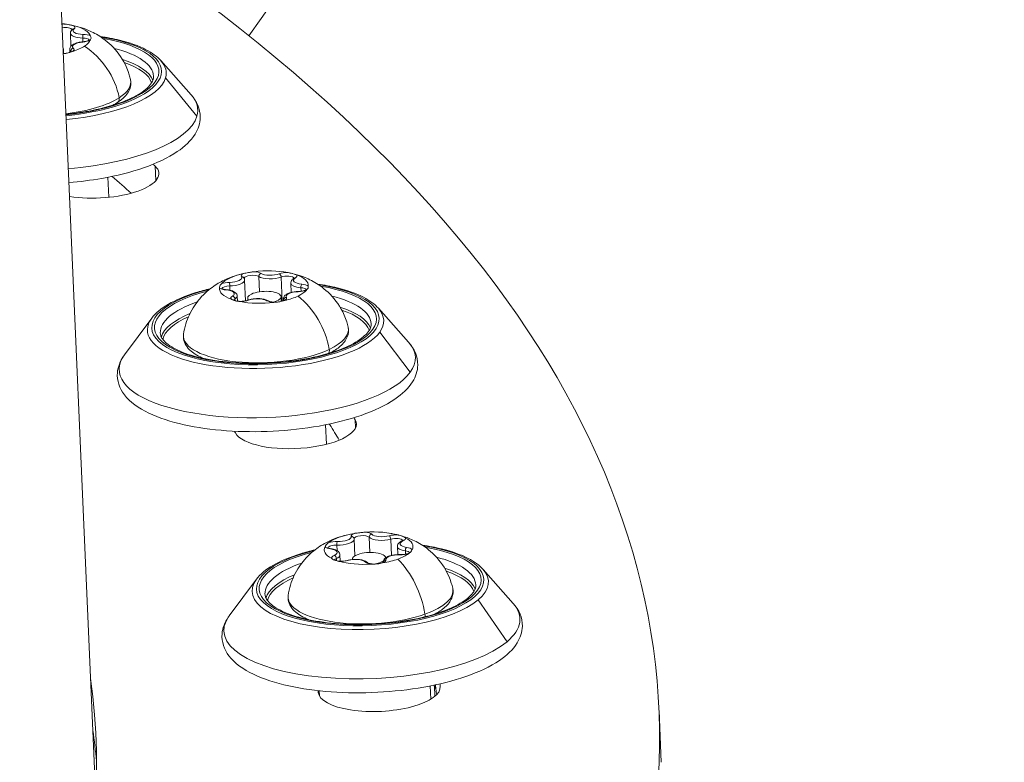
# Model space of a CAD drawing. Units: millimetres. Extents: x 24823 to 46314, y 15011 to 41086.
# Drawn here: x 30085 to 30174, y 28224 to 28290 of the extents above; entities that cross this region are included whole.
import ezdxf

# ---------------------------------------------------------------- set-up
doc = ezdxf.new("R2010")
doc.units = ezdxf.units.MM

msp = doc.modelspace()

# ---------------------------------------------------------------- linework, layer by layer
at = {"color": 0, "linetype": 'Continuous', "lineweight": 0}
for p, q in [((30082.746, 28435.028), (30092.098, 28221.272)), ((30089.851, 28289.097), (30089.902, 28287.948)), ((30090.958, 28288.681), (30090.973, 28288.34)), ((30089.242, 28287.284), (30089.224, 28287.688)), ((30089.799, 28287.659), (30089.81, 28287.39)), ((30089.889, 28287.497), (30089.892, 28287.427)), ((30097.993, 28286.643), (30100.715, 28283.581)), ((30101.244, 28281.64), (30098.415, 28285.094)), ((30097.538, 28275.847), (30097.481, 28277.151)), ((30093.232, 28276.154), (30093.311, 28274.348)), ((30105.537, 28266.898), (30105.619, 28265.029)), ((30106.807, 28267.216), (30106.867, 28265.842)), ((30108.831, 28267.166), (30108.926, 28265.006)), ((30104.193, 28266.369), (30104.209, 28265.982)), ((30109.699, 28266.62), (30109.735, 28265.786)), ((30110.608, 28266.212), (30110.622, 28265.888)), ((30104.668, 28265.192), (30104.674, 28265.046)), ((30104.866, 28265.457), (30104.886, 28265.001)), ((30105.823, 28265.087), (30105.815, 28265.275)), ((30108.83, 28264.976), (30108.812, 28265.406)), ((30109.028, 28265.179), (30109.033, 28265.054)), ((30109.059, 28265.085), (30109.059, 28265.07)), ((30117.581, 28264.36), (30120.303, 28261.298)), ((30097.17, 28263.467), (30094.726, 28260.179)), ((30120.444, 28258.597), (30117.694, 28262.204)), ((30112.82, 28253.871), (30112.896, 28252.118)), ((30113.204, 28253.879), (30113.201, 28253.949)), ((30115.525, 28253.615), (30115.494, 28254.315)), ((30113.845, 28243.05), (30113.867, 28242.547)), ((30115.392, 28243.579), (30115.458, 28242.079)), ((30116.75, 28243.75), (30116.809, 28242.389)), ((30118.695, 28243.584), (30118.759, 28242.119)), ((30114.119, 28242.17), (30114.144, 28241.599)), ((30119.289, 28242.912), (30119.321, 28242.19)), ((30120.009, 28242.525), (30120.022, 28242.228)), ((30113.8, 28241.841), (30113.809, 28241.642)), ((30115.237, 28241.75), (30115.236, 28241.777)), ((30118.234, 28241.9), (30118.233, 28241.908)), ((30127.003, 28240.862), (30129.724, 28237.8)), ((30106.592, 28239.969), (30104.148, 28236.681)), ((30129.162, 28234.357), (30126.554, 28238.114)), ((30112.251, 28229.936), (30112.271, 28229.469)), ((30122.241, 28230.374), (30122.294, 28229.179)), ((30122.673, 28229.45), (30122.633, 28230.37)), ((30122.748, 28230.076), (30122.731, 28230.475)), ((30123.151, 28230.274), (30123.148, 28230.352)), ((30142.845, 28228.157), (30143.049, 28223.502))]:
    msp.add_line(p, q, dxfattribs=at)
for centre, major_axis, ratio, start_param, end_param in [((29679.13, 28328.379), (447.931, 22.582), 0.418725, -0.330404, -0.064267), ((29694.774, 28208.554), (448.071, 19.603), 0.362342, -0.681771, 0.481529), ((30087.685, 28288.554), (-3.996, -0.175), 0.362342, -1.996559, -1.946585), ((30089.302, 28289.601), (-0.949, -0.042), 0.362342, -1.561169, -1.366019), ((30091.148, 28289.154), (-1.297, -0.057), 0.362342, 0, 1.407979), ((30089.302, 28289.601), (0.949, 0.042), 0.362342, -0.419055, 0.455697), ((30087.685, 28288.554), (3.996, 0.175), 0.362342, 0.097836, 0.891088), ((30087.827, 28285.298), (9.99, 0.437), 0.362342, -1.423461, 1.03565), ((30090.846, 28288.659), (0.949, 0.042), 0.362342, -1.466253, -0.5915), ((30090.846, 28288.659), (-0.949, -0.042), 0.362342, -2.608366, -1.733614), ((30087.685, 28288.554), (3.996, 0.175), 0.362342, -0.552736, -0.15611), ((30091.096, 28287.716), (-1.297, -0.057), 0.362342, 0, 0.360781), ((30087.685, 28288.554), (3.996, 0.175), 0.362342, -0.949362, -0.552736), ((30089.229, 28287.611), (0.949, 0.042), 0.362342, -0.513971, 0.360781), ((30087.882, 28284.041), (9.491, 0.415), 0.362342, 0.127113, 0.778802), ((30087.836, 28285.106), (10.64, 0.465), 0.362342, -0.123266, 0.286643), ((30087.836, 28285.106), (10.64, 0.465), 0.362342, -1.43251, -0.123266), ((30093.824, 28283.303), (0.272, -0.42), 0.793256, 0, 1.103009), ((29694.978, 28203.898), (428.59, 18.751), 0.362342, 0.349636, 0.360558), ((30107.272, 28266.271), (-3.996, -0.175), 0.362342, -2.153639, -1.360387), ((30107.272, 28266.271), (-3.996, -0.175), 0.362342, -1.106441, -0.313189), ((30104.24, 28266.842), (1.297, 0.057), 0.362342, -1.623333, 0), ((30106.179, 28267.306), (-0.949, -0.042), 0.362342, -0.671051, 0.203702), ((30105.262, 28266.963), (0.212, 0.133), 0.912775, 0, 1.090991), ((30106.179, 28267.306), (-0.949, -0.042), 0.362342, -2.67053, -1.795778), ((30107.954, 28267.48), (1.297, 0.057), 0.362342, -2.67053, -0.843496), ((30109.294, 28267.23), (-0.949, -0.042), 0.362342, -1.718248, -0.843496), ((30108.662, 28267.227), (-0.087, 0.234), 0.619676, -2.050668, -0.479871), ((30109.294, 28267.23), (0.949, 0.042), 0.362342, -0.576135, 0.298618), ((30107.272, 28266.271), (3.996, 0.175), 0.362342, -0.059244, 0.734008), ((30107.415, 28263.015), (-9.99, -0.437), 0.362342, -1.03565, 4.177243), ((30107.272, 28266.271), (-3.996, -0.175), 0.362342, -0.059244, 0.734008), ((30104.157, 28266.347), (-0.949, -0.042), 0.362342, 0.376147, 1.250899), ((30104.157, 28266.347), (-0.949, -0.042), 0.362342, -1.623333, -0.74858), ((30103.883, 28265.775), (0.019, 0.249), 0.293099, 0, 0.3887), ((30110.996, 28266.676), (-1.297, -0.057), 0.362342, 0, 1.250899), ((30107.272, 28266.271), (3.996, 0.175), 0.362342, -0.709815, -0.313189), ((30110.388, 28266.195), (0.949, 0.042), 0.362342, -1.623333, -0.74858), ((30110.388, 28266.195), (0.949, 0.042), 0.362342, 0.376147, 1.250899), ((30105.25, 28265.312), (-0.949, -0.042), 0.362342, -0.576135, 0.298618), ((30103.569, 28265.4), (1.297, 0.057), 0.362342, -0.576135, 0), ((30110.325, 28265.235), (-1.297, -0.057), 0.362342, 0, 0.203702), ((30107.272, 28266.271), (3.996, 0.175), 0.362342, -1.106441, -0.709815), ((30108.366, 28265.236), (0.949, 0.042), 0.362342, -0.671051, 0.203702), ((30110.363, 28265.617), (-0.006, 0.25), 0.048944, 0, 0.371245), ((30105.25, 28265.312), (0.949, 0.042), 0.362342, -1.718248, -0.843496), ((30107.272, 28266.271), (3.996, 0.175), 0.362342, -2.153639, -1.360387), ((30107.537, 28264.81), (0.136, 0.21), 0.830533, 0, 0.708321), ((30108.366, 28265.236), (0.949, 0.042), 0.362342, -2.67053, -1.795778), ((30107.47, 28261.758), (9.491, 0.415), 0.362342, 0.127113, 0.778802), ((30107.423, 28262.823), (10.64, 0.465), 0.362342, -0.280346, 0.286643), ((30107.423, 28262.823), (-10.64, -0.465), 0.362342, -0.286643, 2.861247), ((30107.47, 28261.758), (-9.491, -0.415), 0.362342, -0.778802, -0.127113), ((30112.784, 28260.675), (0.214, -0.452), 0.70694, 0.326535, 1.202513), ((30107.843, 28253.238), (5.495, 0.24), 0.362342, 0.205061, 0.237835), ((29694.978, 28203.898), (428.59, 18.751), 0.362342, 0.195748, 0.205061), ((29694.774, 28208.554), (417.601, 18.27), 0.362342, 0.176725, 0.177775), ((30116.694, 28242.774), (-3.996, -0.175), 0.362342, -1.263521, -0.470269), ((30116.078, 28243.876), (-0.949, -0.042), 0.362342, -0.82813, 0.046622), ((30115.141, 28243.585), (0.246, 0.043), 0.931033, 0, 1.451484), ((30116.694, 28242.774), (-3.996, -0.175), 0.362342, -2.310718, -1.517467), ((30116.078, 28243.876), (0.949, 0.042), 0.362342, 0.313983, 1.188735), ((30119.071, 28243.62), (-0.949, -0.042), 0.362342, -1.875328, -1.000575), ((30118.557, 28243.655), (-0.067, 0.241), 0.503135, -2.003444, -0.432648), ((30113.701, 28243.029), (-0.949, -0.042), 0.362342, -1.780412, -0.90566), ((30114.095, 28243.522), (1.297, 0.057), 0.362342, -1.780412, 0), ((30117.977, 28243.949), (-1.297, -0.057), 0.362342, 0.313983, 2.141017), ((30119.071, 28243.62), (0.949, 0.042), 0.362342, -0.733215, 0.141538), ((30116.694, 28242.774), (3.996, 0.175), 0.362342, -0.216323, 0.576928), ((30116.836, 28239.518), (-9.99, -0.437), 0.362342, -1.03565, 4.177243), ((30116.694, 28242.774), (-3.996, -0.175), 0.362342, -0.216323, 0.576928), ((30113.701, 28243.029), (-0.949, -0.042), 0.362342, 0.219067, 1.09382), ((30113.288, 28242.472), (0.035, 0.248), 0.427898, 0, 0.412496), ((30114.317, 28241.927), (-0.949, -0.042), 0.362342, -0.733215, 0.141538), ((30112.822, 28242.113), (1.297, 0.057), 0.362342, -0.733215, 0), ((30120.586, 28242.968), (-1.297, -0.057), 0.362342, 0, 1.09382), ((30116.694, 28242.774), (3.996, 0.175), 0.362342, -0.866895, -0.470269), ((30119.688, 28242.518), (0.949, 0.042), 0.362342, -1.780412, -0.90566), ((30119.515, 28241.941), (0.008, 0.25), 0.193944, 0, 0.378314), ((30119.688, 28242.518), (0.949, 0.042), 0.362342, 0.219067, 1.09382), ((30114.317, 28241.927), (0.949, 0.042), 0.362342, -1.875328, -1.000575), ((30116.694, 28242.774), (3.996, 0.175), 0.362342, -2.310718, -1.517467), ((30116.422, 28241.293), (0.179, 0.175), 0.886479, 0, 0.89945), ((30117.31, 28241.672), (-0.949, -0.042), 0.362342, 0.313983, 1.188735), ((30116.694, 28242.774), (3.996, 0.175), 0.362342, -1.263521, -0.866895), ((30117.31, 28241.672), (0.949, 0.042), 0.362342, -0.82813, 0.046622), ((30116.891, 28238.261), (-9.491, -0.415), 0.362342, -0.778802, -0.127113), ((30116.891, 28238.261), (9.491, 0.415), 0.362342, 0.127113, 0.778802), ((30116.845, 28239.326), (10.64, 0.465), 0.362342, -0.437425, 0.286643), ((30116.845, 28239.326), (-10.64, -0.465), 0.362342, -0.286643, 2.704167), ((30121.446, 28236.866), (-0.168, 0.471), 0.603217, -2.38009, -1.8728), ((29694.774, 28208.554), (417.601, 18.27), 0.362342, 0.019646, 0.02067), ((30117.264, 28229.741), (5.495, 0.24), 0.362342, 0.047982, 0.237835), ((29694.978, 28203.898), (428.59, 18.751), 0.362342, 0.044885, 0.047982), ((29694.978, 28203.898), (397.37, 17.385), 0.362342, 0.016168, 0.035457)]:
    msp.add_ellipse(centre, major_axis=major_axis, ratio=ratio, start_param=start_param, end_param=end_param, dxfattribs=at)
at = {"color": 0, "linetype": 'Continuous', "lineweight": 0, "extrusion": (0, 0, -1)}
for centre, major_axis, ratio, start_param, end_param in [((30089.312, 28289.369), (0.699, 0.031), 0.362342, -1.8504, -0.152533), ((30090.185, 28289.267), (-0.166, 0.187), 0.851399, 0, 0.762606), ((30091.138, 28289.387), (-1.047, -0.046), 0.362342, -1.407979, 0.419055), ((30087.827, 28285.298), (10.236, 0.448), 0.362342, -1.070584, 1.427015), ((30091.086, 28287.948), (-1.047, -0.046), 0.362342, -0.360781, 1.466253), ((30090.97, 28288.088), (-0.02, 0.249), 0.097262, 0, 0.372632), ((30090.995, 28288.772), (0.004, 0.25), 0.151084, -1.946094, -0.375297), ((30090.856, 28288.426), (0.699, 0.031), 0.362342, -1.407979, -0.160021), ((30087.725, 28287.623), (-1.499, -0.066), 0.362342, 2.934752, 3.348434), ((30090.122, 28287.539), (0.165, 0.188), 0.872041, -2.404358, -0.833562), ((30089.239, 28287.379), (0.699, 0.031), 0.362342, -0.360781, -0.160021), ((30089.265, 28283.268), (3.225, -4.978), 0.793256, -2.084568, -1.103009), ((30087.847, 28284.832), (9.491, 0.415), 0.362342, -0.878518, 0), ((30087.888, 28283.901), (9.341, 0.409), 0.362342, -0.740534, -0.103908), ((30087.865, 28284.442), (7.422, 0.325), 0.362342, -0.066617, 0.552736), ((30087.865, 28284.442), (-7.422, -0.325), 0.362342, -2.588857, -1.769698), ((30087.986, 28281.655), (13.332, 0.583), 0.362342, -0.286643, 0.123266), ((30087.986, 28281.655), (13.332, 0.583), 0.362342, 0.123266, 1.460567), ((30092.318, 28276.272), (5.495, 0.24), 0.362342, -0.333805, 2.068115), ((29694.774, 28208.554), (428.59, 18.751), 0.362342, -0.335043, -0.333805), ((29694.978, 28203.898), (428.59, 18.751), 0.362342, -0.360558, -0.349636), ((30104.23, 28267.074), (1.047, 0.046), 0.362342, -0.203702, 1.623333), ((30106.189, 28267.074), (-0.699, -0.031), 0.362342, 0.091391, 2.67053), ((30107.028, 28267.267), (0.136, 0.21), 0.830533, -2.279117, -0.708321), ((30107.943, 28267.712), (-1.047, -0.046), 0.362342, -2.298097, -0.471063), ((30109.305, 28266.997), (0.699, 0.031), 0.362342, -2.298097, -0.160021), ((30110.986, 28266.909), (-1.047, -0.046), 0.362342, -1.250899, 0.576135), ((30110.109, 28266.845), (-0.131, 0.213), 0.781589, 0, 0.619795), ((30107.415, 28263.015), (10.236, 0.448), 0.362342, -1.070584, 4.212176), ((30104.167, 28266.115), (-0.699, -0.031), 0.362342, 0.160021, 1.623333), ((30103.559, 28265.633), (1.047, 0.046), 0.362342, -1.250899, 0.576135), ((30104.202, 28266.46), (-0.006, 0.25), 0.048944, -1.942042, -0.371245), ((30110.682, 28266.302), (0.019, 0.249), 0.293099, -1.959496, -0.3887), ((30110.398, 28265.962), (0.699, 0.031), 0.362342, -1.250899, -0.160021), ((30104.456, 28265.232), (0.131, -0.213), 0.781589, -2.521798, -0.951002), ((30105.261, 28265.08), (-0.699, -0.031), 0.362342, 0.160021, 0.576135), ((30107.313, 28265.34), (-1.499, -0.066), 0.362342, -0.310973, 0.709815), ((30105.903, 28264.85), (-0.087, 0.234), 0.619676, 0, 0.479871), ((30106.601, 28264.83), (1.047, 0.046), 0.362342, -2.298097, -0.471063), ((30107.313, 28265.34), (1.499, 0.066), 0.362342, -2.431777, 1.017723), ((30109.303, 28265.114), (0.212, 0.133), 0.912775, -2.661788, -1.090991), ((30110.315, 28265.468), (-1.047, -0.046), 0.362342, -0.203702, 1.623333), ((30108.709, 28260.906), (2.541, -5.359), 0.70694, -2.184072, -1.202513), ((30107.435, 28262.55), (9.491, 0.415), 0.362342, -0.878518, 0), ((30107.435, 28262.55), (-9.491, -0.415), 0.362342, 0, 0.878518), ((30108.376, 28265.003), (0.699, 0.031), 0.362342, -0.203702, -0.160021), ((30107.476, 28261.618), (-9.341, -0.409), 0.362342, 0.103908, 0.740534), ((30107.476, 28261.618), (9.341, 0.409), 0.362342, -0.740534, -0.103908), ((30107.452, 28262.16), (7.422, 0.325), 0.362342, -0.066617, 0.709815), ((30107.452, 28262.16), (-7.422, -0.325), 0.362342, -2.431777, 0.066617), ((30107.574, 28259.373), (13.332, 0.583), 0.362342, -0.286643, 0.280346), ((30107.574, 28259.373), (13.332, 0.583), 0.362342, 0.280346, 3.428236), ((29694.774, 28208.554), (428.59, 18.751), 0.362342, -0.178037, -0.176725), ((30110.1, 28253.728), (5.495, 0.24), 0.362342, -0.176725, 2.964867), ((29694.978, 28203.898), (428.59, 18.751), 0.362342, -0.205061, -0.195748), ((30114.085, 28243.755), (1.047, 0.046), 0.362342, -0.046622, 1.780412), ((30116.088, 28243.643), (-0.699, -0.031), 0.362342, 0.02209, 2.82761), ((30116.986, 28243.789), (0.179, 0.175), 0.886479, -2.470246, -0.89945), ((30117.967, 28244.182), (-1.047, -0.046), 0.362342, -2.141017, -0.313983), ((30116.836, 28239.518), (10.236, 0.448), 0.362342, -1.070584, 4.212176), ((30113.711, 28242.796), (-0.699, -0.031), 0.362342, 0.160021, 1.780412), ((30113.893, 28243.141), (0.008, 0.25), 0.193944, -1.949111, -0.378314), ((30119.082, 28243.388), (0.699, 0.031), 0.362342, -2.141017, -0.160021), ((30120.576, 28243.201), (-1.047, -0.046), 0.362342, -1.09382, 0.733215), ((30119.797, 28243.188), (-0.103, 0.228), 0.692535, 0, 0.526241), ((30112.812, 28242.346), (1.047, 0.046), 0.362342, -1.09382, 0.733215), ((30113.612, 28241.894), (0.103, -0.228), 0.692535, -2.615352, -1.044556), ((30116.735, 28241.843), (-1.499, -0.066), 0.362342, -0.049641, 0.866895), ((30116.735, 28241.843), (-1.499, -0.066), 0.362342, 0.866895, 3.157026), ((30119.303, 28241.793), (-1.047, -0.046), 0.362342, -0.046622, 1.780412), ((30120.12, 28242.61), (0.035, 0.248), 0.427898, -1.983292, -0.412496), ((30119.698, 28242.286), (0.699, 0.031), 0.362342, -1.09382, -0.160021), ((30116.857, 28239.052), (-9.491, -0.415), 0.362342, 0, 0.878518), ((30114.327, 28241.694), (-0.699, -0.031), 0.362342, 0.160021, 0.733215), ((30114.852, 28241.427), (-0.067, 0.241), 0.503135, 0, 0.432648), ((30115.421, 28241.365), (1.047, 0.046), 0.362342, -2.141017, -0.313983), ((30116.735, 28241.843), (1.499, 0.066), 0.362342, 0.545987, 1.273272), ((30118.268, 28241.496), (-0.246, -0.043), 0.931033, 0.274757, 1.690109), ((30117.958, 28237.338), (1.99, -5.588), 0.603217, -2.250353, -1.268793), ((30116.857, 28239.052), (9.491, 0.415), 0.362342, -0.878518, 0), ((30116.898, 28238.121), (9.341, 0.409), 0.362342, -0.740534, -0.103908), ((30116.898, 28238.121), (-9.341, -0.409), 0.362342, 0.103908, 0.740534), ((30116.874, 28238.662), (-7.422, -0.325), 0.362342, -2.274698, 0.066617), ((30116.874, 28238.662), (7.422, 0.325), 0.362342, -0.066617, 0.866895), ((30116.996, 28235.875), (13.332, 0.583), 0.362342, -0.286643, 0.437425), ((30116.996, 28235.875), (-13.332, -0.583), 0.362342, -2.704167, 0.286643), ((29694.774, 28208.554), (397.37, 17.385), 0.362342, -0.035457, 0.681771), ((29694.774, 28208.554), (428.59, 18.751), 0.362342, -0.021006, -0.019646), ((30117.656, 28230.073), (5.495, 0.24), 0.362342, -0.019646, 3.121947), ((29694.978, 28203.898), (428.59, 18.751), 0.362342, -0.047982, -0.044885), ((29694.978, 28203.898), (397.37, 17.385), 0.362342, -0.035457, -0.016168)]:
    msp.add_ellipse(centre, major_axis=major_axis, ratio=ratio, start_param=start_param, end_param=end_param, dxfattribs=at)
at = {"color": 0, "linetype": 'Continuous', "lineweight": 0}
for points, knots in [([(30090.147, 28289.79), (30090.112, 28289.799), (30090.073, 28289.808), (30089.954, 28289.835), (30089.864, 28289.854), (30089.745, 28289.875), (30089.576, 28289.905), (30089.425, 28289.926), (30089.303, 28289.942), (30089.29, 28289.943), (30089.277, 28289.945)], [0.3662488, 0.3662488, 0.3662488, 0.3662488, 0.3916086, 0.3916086, 0.4331665, 0.4331665, 0.4331665, 0.4924483, 0.4924483, 0.5001069, 0.5001069, 0.5001069, 0.5001069]), ([(30089.697, 28289.884), (30089.962, 28289.838), (30090.238, 28289.779), (30090.827, 28289.616), (30091.14, 28289.512), (30091.836, 28289.214), (30092.219, 28289.022), (30093.08, 28288.437), (30093.567, 28288.043), (30094.474, 28286.913), (30094.892, 28286.215), (30095.193, 28285.225), (30095.23, 28285.087), (30095.263, 28284.945)], [6.2694614, 6.2694614, 6.2694614, 6.2694614, 6.4624949, 6.4624949, 6.6555285, 6.6555285, 6.848562, 6.848562, 7.0415956, 7.0415956, 7.2082416, 7.2082416, 7.2346291, 7.2346291, 7.2346291, 7.2346291]), ([(30090.019, 28289.453), (30090, 28289.437), (30089.983, 28289.42), (30089.95, 28289.382), (30089.934, 28289.362), (30089.906, 28289.317), (30089.893, 28289.294), (30089.871, 28289.242), (30089.863, 28289.215), (30089.852, 28289.157), (30089.85, 28289.127), (30089.851, 28289.097)], [1.7044767, 1.7044767, 1.7044767, 1.7044767, 1.7882877, 1.7882877, 1.8720988, 1.8720988, 1.9559099, 1.9559099, 2.039721, 2.039721, 2.1235321, 2.1235321, 2.1235321, 2.1235321]), ([(30090.026, 28289.46), (30090.026, 28289.46), (30090.026, 28289.46), (30090.025, 28289.459), (30090.022, 28289.457), (30090.019, 28289.453)], [1.3212237, 1.3212237, 1.3212237, 1.3212237, 1.3533049, 1.3533049, 1.437116, 1.437116, 1.437116, 1.437116]), ([(30090.95, 28288.337), (30090.839, 28288.328), (30090.73, 28288.313), (30090.523, 28288.273), (30090.424, 28288.247), (30090.243, 28288.183), (30090.16, 28288.146), (30090.011, 28288.057), (30089.944, 28288.004), (30089.866, 28287.902), (30089.845, 28287.867), (30089.808, 28287.776), (30089.796, 28287.718), (30089.799, 28287.659)], [0.657279, 0.657279, 0.657279, 0.657279, 0.95053, 0.95053, 1.24378, 1.24378, 1.537031, 1.537031, 1.830281, 1.830281, 1.958285, 1.958285, 2.123532, 2.123532, 2.123532, 2.123532]), ([(30091.57, 28288.518), (30091.57, 28288.518), (30091.566, 28288.512), (30091.543, 28288.495), (30091.524, 28288.482), (30091.468, 28288.453), (30091.428, 28288.436), (30091.329, 28288.403), (30091.268, 28288.386), (30091.13, 28288.358), (30091.052, 28288.347), (30090.964, 28288.339), (30090.957, 28288.338), (30090.95, 28288.337)], [1.321224, 1.321224, 1.321224, 1.321224, 1.486463, 1.486463, 1.681036, 1.681036, 1.911876, 1.911876, 2.17511, 2.17511, 2.458519, 2.458519, 2.484314, 2.484314, 2.484314, 2.484314]), ([(30091.642, 28288.501), (30091.648, 28288.518), (30091.66, 28288.535), (30091.691, 28288.587), (30091.711, 28288.624), (30091.713, 28288.674), (30091.716, 28288.746), (30091.679, 28288.81), (30091.659, 28288.859), (30091.657, 28288.864), (30091.656, 28288.869)], [0.3662488, 0.3662488, 0.3662488, 0.3662488, 0.3916086, 0.3916086, 0.4331665, 0.4331665, 0.4331665, 0.4924483, 0.4924483, 0.5001069, 0.5001069, 0.5001069, 0.5001069]), ([(30092.509, 28288.823), (30093.127, 28288.734), (30093.715, 28288.621), (30095.184, 28288.261), (30095.992, 28287.974), (30097.206, 28287.344), (30097.659, 28287.019), (30097.993, 28286.643)], [1.9283426, 1.9283426, 1.9283426, 1.9283426, 2.1261186, 2.1261186, 2.4567726, 2.4567726, 2.7316833, 2.7316833, 2.7316833, 2.7316833]), ([(30089.21, 28287.271), (30089.245, 28287.276), (30089.285, 28287.28), (30089.422, 28287.297), (30089.532, 28287.311), (30089.653, 28287.34), (30089.825, 28287.381), (30089.939, 28287.435), (30090.04, 28287.471), (30090.052, 28287.475), (30090.063, 28287.478)], [0.3722366, 0.3722366, 0.3722366, 0.3722366, 0.3916086, 0.3916086, 0.4331665, 0.4331665, 0.4331665, 0.4924483, 0.4924483, 0.5001069, 0.5001069, 0.5001069, 0.5001069]), ([(30089.953, 28287.47), (30089.953, 28287.47), (30089.953, 28287.47), (30089.952, 28287.469), (30089.946, 28287.462), (30089.919, 28287.443), (30089.897, 28287.429), (30089.835, 28287.399), (30089.792, 28287.382), (30089.687, 28287.348), (30089.623, 28287.332), (30089.48, 28287.305), (30089.4, 28287.295), (30089.283, 28287.286), (30089.246, 28287.284), (30089.21, 28287.283)], [1.321224, 1.321224, 1.321224, 1.321224, 1.336848, 1.336848, 1.51235, 1.51235, 1.711704, 1.711704, 1.947734, 1.947734, 2.214643, 2.214643, 2.499931, 2.499931, 2.627876, 2.627876, 2.627876, 2.627876]), ([(30097.338, 28285.247), (30097.347, 28285.062), (30097.296, 28284.866), (30096.966, 28284.347), (30096.623, 28284.018), (30095.653, 28283.399), (30095.042, 28283.107), (30093.588, 28282.581), (30092.738, 28282.349), (30091.067, 28282.015), (30090.267, 28281.897), (30089.449, 28281.816)], [3.018327, 3.018327, 3.018327, 3.018327, 3.266057, 3.266057, 3.578394, 3.578394, 3.876882, 3.876882, 4.18517, 4.18517, 4.439021, 4.439021, 4.439021, 4.439021]), ([(30095.263, 28284.945), (30095.33, 28284.653), (30095.299, 28284.342), (30095.058, 28283.75), (30094.838, 28283.475), (30094.302, 28283.005), (30093.994, 28282.804), (30093.64, 28282.62)], [0.9514438, 0.9514438, 0.9514438, 0.9514438, 1.1825058, 1.1825058, 1.4430974, 1.4430974, 1.6782781, 1.6782781, 1.6782781, 1.6782781]), ([(30100.715, 28283.581), (30101.223, 28283.009), (30101.549, 28282.288), (30101.526, 28281.002), (30101.351, 28280.483), (30100.696, 28279.425), (30100.148, 28278.913), (30098.647, 28277.894), (30097.622, 28277.412), (30095.304, 28276.611), (30094.025, 28276.288), (30091.713, 28275.879), (30090.723, 28275.751), (30089.718, 28275.665)], [2.731683, 2.731683, 2.731683, 2.731683, 3.040657, 3.040657, 3.260157, 3.260157, 3.549614, 3.549614, 3.901599, 3.901599, 4.2393, 4.2393, 4.475081, 4.475081, 4.475081, 4.475081]), ([(30100.038, 28262.015), (30100.129, 28262.667), (30100.322, 28263.266), (30100.839, 28264.374), (30101.174, 28264.847), (30101.942, 28265.738), (30102.367, 28266.078), (30103.134, 28266.606), (30103.48, 28266.79), (30104.12, 28267.086), (30104.414, 28267.196), (30104.888, 28267.349), (30105.074, 28267.402), (30105.256, 28267.447)], [4.0691904, 4.0691904, 4.0691904, 4.0691904, 4.1889781, 4.1889781, 4.3316375, 4.3316375, 4.5273812, 4.5273812, 4.7256503, 4.7256503, 4.9239194, 4.9239194, 5.0605359, 5.0605359, 5.0605359, 5.0605359]), ([(30106.376, 28267.651), (30106.333, 28267.646), (30106.28, 28267.639), (30106.123, 28267.617), (30106.009, 28267.599), (30105.88, 28267.577), (30105.694, 28267.545), (30105.564, 28267.518), (30105.451, 28267.493), (30105.438, 28267.49), (30105.426, 28267.488)], [0.3662488, 0.3662488, 0.3662488, 0.3662488, 0.3916086, 0.3916086, 0.4331665, 0.4331665, 0.4331665, 0.4924483, 0.4924483, 0.5001069, 0.5001069, 0.5001069, 0.5001069]), ([(30105.537, 28266.898), (30105.537, 28266.913), (30105.535, 28266.927), (30105.531, 28266.956), (30105.528, 28266.97), (30105.52, 28266.998), (30105.516, 28267.011), (30105.506, 28267.037), (30105.5, 28267.049), (30105.488, 28267.074), (30105.481, 28267.085), (30105.474, 28267.096)], [5.4222044, 5.4222044, 5.4222044, 5.4222044, 5.4629447, 5.4629447, 5.5036851, 5.5036851, 5.5444255, 5.5444255, 5.5851658, 5.5851658, 5.6259062, 5.6259062, 5.6259062, 5.6259062]), ([(30109.178, 28267.619), (30109.447, 28267.576), (30109.726, 28267.52), (30110.323, 28267.362), (30110.64, 28267.261), (30111.343, 28266.97), (30111.73, 28266.783), (30112.604, 28266.205), (30113.101, 28265.814), (30114.027, 28264.683), (30114.455, 28263.987), (30114.772, 28262.977), (30114.814, 28262.821), (30114.85, 28262.663)], [6.0862039, 6.0862039, 6.0862039, 6.0862039, 6.2844731, 6.2844731, 6.4827422, 6.4827422, 6.6810113, 6.6810113, 6.8792804, 6.8792804, 7.0479122, 7.0479122, 7.0775495, 7.0775495, 7.0775495, 7.0775495]), ([(30110.197, 28267.371), (30110.167, 28267.382), (30110.134, 28267.394), (30110.032, 28267.428), (30109.956, 28267.452), (30109.849, 28267.48), (30109.697, 28267.52), (30109.556, 28267.549), (30109.443, 28267.572), (30109.431, 28267.574), (30109.419, 28267.576)], [0.3662488, 0.3662488, 0.3662488, 0.3662488, 0.3916086, 0.3916086, 0.4331665, 0.4331665, 0.4331665, 0.4924483, 0.4924483, 0.5001069, 0.5001069, 0.5001069, 0.5001069]), ([(30109.978, 28267.058), (30109.949, 28267.04), (30109.921, 28267.021), (30109.868, 28266.979), (30109.843, 28266.956), (30109.797, 28266.905), (30109.776, 28266.877), (30109.738, 28266.814), (30109.723, 28266.778), (30109.702, 28266.702), (30109.697, 28266.661), (30109.699, 28266.62)], [1.7044767, 1.7044767, 1.7044767, 1.7044767, 1.8197037, 1.8197037, 1.9349307, 1.9349307, 2.0501577, 2.0501577, 2.1653847, 2.1653847, 2.2806117, 2.2806117, 2.2806117, 2.2806117]), ([(30110.019, 28267.089), (30110.019, 28267.089), (30110.018, 28267.089), (30110.016, 28267.086), (30110.012, 28267.082), (30109.999, 28267.072), (30109.989, 28267.065), (30109.978, 28267.058)], [1.164144, 1.164144, 1.164144, 1.164144, 1.206662, 1.206662, 1.321889, 1.321889, 1.437116, 1.437116, 1.437116, 1.437116]), ([(30097.17, 28263.467), (30097.517, 28263.933), (30098.026, 28264.347), (30099.352, 28265.118), (30100.19, 28265.47), (30101.556, 28265.894), (30101.991, 28266.011), (30102.443, 28266.118)], [0.0062978, 0.0062978, 0.0062978, 0.0062978, 0.323788, 0.323788, 0.6625553, 0.6625553, 0.8096385, 0.8096385, 0.8096385, 0.8096385]), ([(30103.451, 28266.551), (30103.438, 28266.535), (30103.419, 28266.514), (30103.364, 28266.452), (30103.327, 28266.406), (30103.303, 28266.355), (30103.27, 28266.283), (30103.281, 28266.237), (30103.28, 28266.192), (30103.28, 28266.187), (30103.279, 28266.182)], [0.3662488, 0.3662488, 0.3662488, 0.3662488, 0.3916086, 0.3916086, 0.4331665, 0.4331665, 0.4331665, 0.4924483, 0.4924483, 0.5001069, 0.5001069, 0.5001069, 0.5001069]), ([(30103.902, 28266.024), (30103.834, 28266.03), (30103.771, 28266.038), (30103.656, 28266.059), (30103.605, 28266.072), (30103.523, 28266.1), (30103.491, 28266.115), (30103.455, 28266.136), (30103.448, 28266.144), (30103.447, 28266.144), (30103.447, 28266.144), (30103.447, 28266.144)], [2.7516742, 2.7516742, 2.7516742, 2.7516742, 3.0018541, 3.0018541, 3.252034, 3.252034, 3.4969927, 3.4969927, 3.6984775, 3.6984775, 3.6994105, 3.6994105, 3.6994105, 3.6994105]), ([(30104.866, 28265.457), (30104.864, 28265.513), (30104.849, 28265.568), (30104.798, 28265.671), (30104.761, 28265.716), (30104.666, 28265.805), (30104.605, 28265.843), (30104.471, 28265.908), (30104.398, 28265.934), (30104.243, 28265.977), (30104.159, 28265.993), (30104.017, 28266.014), (30103.96, 28266.02), (30103.902, 28266.024)], [5.422204, 5.422204, 5.422204, 5.422204, 5.57924, 5.57924, 5.764015, 5.764015, 6.014195, 6.014195, 6.264375, 6.264375, 6.514554, 6.514554, 6.673104, 6.673104, 6.673104, 6.673104]), ([(30111.112, 28266.054), (30111.112, 28266.054), (30111.112, 28266.054), (30111.111, 28266.053), (30111.105, 28266.046), (30111.078, 28266.026), (30111.056, 28266.013), (30110.994, 28265.983), (30110.952, 28265.965), (30110.847, 28265.932), (30110.782, 28265.916), (30110.639, 28265.889), (30110.56, 28265.879), (30110.438, 28265.87), (30110.398, 28265.868), (30110.357, 28265.867)], [1.164144, 1.164144, 1.164144, 1.164144, 1.179769, 1.179769, 1.35527, 1.35527, 1.554624, 1.554624, 1.790654, 1.790654, 2.057564, 2.057564, 2.342851, 2.342851, 2.484314, 2.484314, 2.484314, 2.484314]), ([(30111.094, 28265.991), (30111.107, 28266.007), (30111.126, 28266.024), (30111.181, 28266.074), (30111.219, 28266.111), (30111.243, 28266.161), (30111.276, 28266.233), (30111.264, 28266.299), (30111.264, 28266.35), (30111.265, 28266.355), (30111.265, 28266.36)], [0.3662488, 0.3662488, 0.3662488, 0.3662488, 0.3916086, 0.3916086, 0.4331665, 0.4331665, 0.4331665, 0.4924483, 0.4924483, 0.5001069, 0.5001069, 0.5001069, 0.5001069]), ([(30112.097, 28266.54), (30112.714, 28266.451), (30113.303, 28266.338), (30114.772, 28265.978), (30115.58, 28265.691), (30116.794, 28265.061), (30117.247, 28264.736), (30117.581, 28264.36)], [1.771263, 1.771263, 1.771263, 1.771263, 1.9690389, 1.9690389, 2.2996929, 2.2996929, 2.5746037, 2.5746037, 2.5746037, 2.5746037]), ([(30104.348, 28265.172), (30104.378, 28265.161), (30104.411, 28265.145), (30104.513, 28265.098), (30104.59, 28265.065), (30104.697, 28265.036), (30104.848, 28264.996), (30104.989, 28264.987), (30105.102, 28264.97), (30105.114, 28264.968), (30105.126, 28264.966)], [0.3662488, 0.3662488, 0.3662488, 0.3662488, 0.3916086, 0.3916086, 0.4331665, 0.4331665, 0.4331665, 0.4924483, 0.4924483, 0.5001069, 0.5001069, 0.5001069, 0.5001069]), ([(30105.816, 28265.085), (30105.768, 28265.067), (30105.711, 28265.05), (30105.579, 28265.02), (30105.504, 28265.007), (30105.345, 28264.989), (30105.26, 28264.984), (30105.094, 28264.983), (30105.012, 28264.987), (30104.863, 28265.003), (30104.794, 28265.014), (30104.682, 28265.042), (30104.637, 28265.057), (30104.575, 28265.085), (30104.556, 28265.097), (30104.543, 28265.107), (30104.541, 28265.109), (30104.541, 28265.109)], [1.704477, 1.704477, 1.704477, 1.704477, 1.961966, 1.961966, 2.242266, 2.242266, 2.533399, 2.533399, 2.825871, 2.825871, 3.110246, 3.110246, 3.373319, 3.373319, 3.598179, 3.598179, 3.699411, 3.699411, 3.699411, 3.699411]), ([(30107.673, 28265.02), (30107.584, 28265.078), (30107.482, 28265.119), (30107.255, 28265.182), (30107.13, 28265.204), (30106.871, 28265.229), (30106.738, 28265.232), (30106.475, 28265.223), (30106.345, 28265.21), (30106.094, 28265.168), (30105.974, 28265.139), (30105.848, 28265.097), (30105.832, 28265.091), (30105.816, 28265.085)], [5.893267, 5.893267, 5.893267, 5.893267, 6.258674, 6.258674, 6.624081, 6.624081, 6.974404, 6.974404, 7.318026, 7.318026, 7.666742, 7.666742, 7.720301, 7.720301, 7.720301, 7.720301]), ([(30109.09, 28265.095), (30109.09, 28265.095), (30109.09, 28265.095), (30109.089, 28265.094), (30109.083, 28265.087), (30109.056, 28265.068), (30109.034, 28265.054), (30108.972, 28265.024), (30108.929, 28265.007), (30108.824, 28264.973), (30108.76, 28264.957), (30108.617, 28264.93), (30108.538, 28264.92), (30108.373, 28264.908), (30108.289, 28264.906), (30108.125, 28264.911), (30108.047, 28264.918), (30107.908, 28264.938), (30107.847, 28264.952), (30107.752, 28264.981), (30107.716, 28264.997), (30107.684, 28265.013), (30107.678, 28265.017), (30107.673, 28265.02)], [1.164144, 1.164144, 1.164144, 1.164144, 1.179769, 1.179769, 1.35527, 1.35527, 1.554624, 1.554624, 1.790654, 1.790654, 2.057564, 2.057564, 2.342851, 2.342851, 2.635447, 2.635447, 2.926285, 2.926285, 3.205034, 3.205034, 3.456648, 3.456648, 3.531511, 3.531511, 3.531511, 3.531511]), ([(30110.357, 28265.867), (30110.234, 28265.864), (30110.111, 28265.853), (30109.872, 28265.819), (30109.758, 28265.794), (30109.547, 28265.732), (30109.45, 28265.695), (30109.277, 28265.603), (30109.2, 28265.549), (30109.11, 28265.443), (30109.085, 28265.407), (30109.04, 28265.311), (30109.025, 28265.245), (30109.028, 28265.179)], [0.657279, 0.657279, 0.657279, 0.657279, 0.981946, 0.981946, 1.306612, 1.306612, 1.631279, 1.631279, 1.955945, 1.955945, 2.094702, 2.094702, 2.280612, 2.280612, 2.280612, 2.280612]), ([(30108.169, 28264.892), (30108.212, 28264.897), (30108.265, 28264.9), (30108.422, 28264.909), (30108.537, 28264.917), (30108.666, 28264.939), (30108.852, 28264.971), (30108.981, 28265.018), (30109.094, 28265.049), (30109.107, 28265.052), (30109.119, 28265.055)], [0.3662488, 0.3662488, 0.3662488, 0.3662488, 0.3916086, 0.3916086, 0.4331665, 0.4331665, 0.4331665, 0.4924483, 0.4924483, 0.5001069, 0.5001069, 0.5001069, 0.5001069]), ([(30116.926, 28262.965), (30116.934, 28262.78), (30116.883, 28262.584), (30116.553, 28262.064), (30116.211, 28261.735), (30115.24, 28261.116), (30114.629, 28260.824), (30113.176, 28260.298), (30112.326, 28260.066), (30110.478, 28259.697), (30109.478, 28259.561), (30107.436, 28259.404), (30106.395, 28259.384), (30104.384, 28259.462), (30103.415, 28259.56), (30101.656, 28259.86), (30100.866, 28260.063), (30099.556, 28260.537), (30099.032, 28260.809), (30098.302, 28261.355), (30098.094, 28261.625), (30097.967, 28261.953), (30097.948, 28262.044), (30097.944, 28262.134)], [2.861247, 2.861247, 2.861247, 2.861247, 3.108977, 3.108977, 3.421315, 3.421315, 3.719802, 3.719802, 4.02809, 4.02809, 4.341293, 4.341293, 4.656159, 4.656159, 4.970605, 4.970605, 5.282201, 5.282201, 5.586556, 5.586556, 5.881499, 5.881499, 6.00284, 6.00284, 6.00284, 6.00284]), ([(30114.85, 28262.663), (30114.918, 28262.371), (30114.887, 28262.059), (30114.646, 28261.467), (30114.426, 28261.192), (30113.889, 28260.723), (30113.582, 28260.522), (30113.228, 28260.337)], [0.7943642, 0.7943642, 0.7943642, 0.7943642, 1.0254262, 1.0254262, 1.2860178, 1.2860178, 1.5211984, 1.5211984, 1.5211984, 1.5211984]), ([(30101.858, 28259.84), (30101.405, 28260.027), (30101.019, 28260.246), (30100.357, 28260.811), (30100.099, 28261.189), (30100.02, 28261.752), (30100.02, 28261.884), (30100.038, 28262.015)], [3.3423561, 3.3423561, 3.3423561, 3.3423561, 3.6313434, 3.6313434, 3.9678161, 3.9678161, 4.0691904, 4.0691904, 4.0691904, 4.0691904]), ([(30120.303, 28261.298), (30120.811, 28260.727), (30121.137, 28260.005), (30121.114, 28258.72), (30120.938, 28258.201), (30120.284, 28257.142), (30119.736, 28256.63), (30118.234, 28255.612), (30117.209, 28255.129), (30114.892, 28254.328), (30113.613, 28254.006), (30110.921, 28253.529), (30109.512, 28253.372), (30106.687, 28253.228), (30105.272, 28253.241), (30102.557, 28253.434), (30101.259, 28253.616), (30098.887, 28254.142), (30097.818, 28254.489), (30095.985, 28255.366), (30095.226, 28255.897), (30094.273, 28257.147), (30094.024, 28257.854), (30094.124, 28259.099), (30094.331, 28259.609), (30094.668, 28260.099), (30094.697, 28260.139), (30094.726, 28260.179)], [2.574604, 2.574604, 2.574604, 2.574604, 2.883578, 2.883578, 3.103077, 3.103077, 3.392534, 3.392534, 3.744519, 3.744519, 4.082221, 4.082221, 4.412234, 4.412234, 4.740229, 4.740229, 5.069761, 5.069761, 5.405794, 5.405794, 5.756188, 5.756188, 6.047825, 6.047825, 6.269508, 6.269508, 6.289483, 6.289483, 6.289483, 6.289483]), ([(30109.46, 28238.517), (30109.551, 28239.169), (30109.744, 28239.768), (30110.26, 28240.876), (30110.595, 28241.35), (30111.364, 28242.24), (30111.789, 28242.581), (30112.556, 28243.108), (30112.902, 28243.293), (30113.542, 28243.588), (30113.836, 28243.699), (30114.309, 28243.852), (30114.496, 28243.904), (30114.678, 28243.95)], [3.9121107, 3.9121107, 3.9121107, 3.9121107, 4.0318985, 4.0318985, 4.1745579, 4.1745579, 4.3703016, 4.3703016, 4.5685707, 4.5685707, 4.7668398, 4.7668398, 4.9034563, 4.9034563, 4.9034563, 4.9034563]), ([(30116.418, 28244.21), (30116.373, 28244.208), (30116.32, 28244.204), (30116.161, 28244.191), (30116.045, 28244.18), (30115.91, 28244.165), (30115.716, 28244.143), (30115.574, 28244.124), (30115.451, 28244.105), (30115.438, 28244.103), (30115.425, 28244.101)], [0.3662488, 0.3662488, 0.3662488, 0.3662488, 0.3916086, 0.3916086, 0.4331665, 0.4331665, 0.4331665, 0.4924483, 0.4924483, 0.5001069, 0.5001069, 0.5001069, 0.5001069]), ([(30118.6, 28244.121), (30118.869, 28244.078), (30119.148, 28244.022), (30119.744, 28243.864), (30120.062, 28243.763), (30120.765, 28243.473), (30121.152, 28243.285), (30122.026, 28242.708), (30122.522, 28242.317), (30123.449, 28241.186), (30123.876, 28240.489), (30124.193, 28239.479), (30124.236, 28239.324), (30124.272, 28239.165)], [5.9291243, 5.9291243, 5.9291243, 5.9291243, 6.1273934, 6.1273934, 6.3256625, 6.3256625, 6.5239316, 6.5239316, 6.7222008, 6.7222008, 6.8908326, 6.8908326, 6.9204699, 6.9204699, 6.9204699, 6.9204699]), ([(30120.009, 28243.71), (30119.984, 28243.722), (30119.958, 28243.736), (30119.877, 28243.777), (30119.815, 28243.805), (30119.724, 28243.839), (30119.593, 28243.888), (30119.464, 28243.926), (30119.363, 28243.955), (30119.352, 28243.958), (30119.342, 28243.961)], [0.3662488, 0.3662488, 0.3662488, 0.3662488, 0.3916086, 0.3916086, 0.4331665, 0.4331665, 0.4331665, 0.4924483, 0.4924483, 0.5001069, 0.5001069, 0.5001069, 0.5001069]), ([(30113.103, 28243.274), (30113.083, 28243.259), (30113.057, 28243.239), (30112.979, 28243.179), (30112.925, 28243.135), (30112.881, 28243.086), (30112.817, 28243.016), (30112.804, 28242.969), (30112.783, 28242.924), (30112.78, 28242.919), (30112.777, 28242.914)], [0.3662488, 0.3662488, 0.3662488, 0.3662488, 0.3916086, 0.3916086, 0.4331665, 0.4331665, 0.4331665, 0.4924483, 0.4924483, 0.5001069, 0.5001069, 0.5001069, 0.5001069]), ([(30115.392, 28243.579), (30115.392, 28243.582), (30115.392, 28243.585), (30115.392, 28243.592), (30115.391, 28243.595), (30115.391, 28243.602), (30115.39, 28243.605), (30115.389, 28243.612), (30115.389, 28243.615), (30115.388, 28243.622), (30115.388, 28243.625), (30115.387, 28243.628)], [5.57928399, 5.57928399, 5.57928399, 5.57928399, 5.58860843, 5.58860843, 5.59793287, 5.59793287, 5.60725731, 5.60725731, 5.61658175, 5.61658175, 5.62590619, 5.62590619, 5.62590619, 5.62590619]), ([(30119.693, 28243.416), (30119.652, 28243.397), (30119.613, 28243.377), (30119.538, 28243.332), (30119.503, 28243.307), (30119.438, 28243.252), (30119.407, 28243.221), (30119.353, 28243.15), (30119.329, 28243.109), (30119.296, 28243.016), (30119.287, 28242.964), (30119.289, 28242.912)], [1.7044767, 1.7044767, 1.7044767, 1.7044767, 1.8511196, 1.8511196, 1.9977625, 1.9977625, 2.1444055, 2.1444055, 2.2910484, 2.2910484, 2.4376913, 2.4376913, 2.4376913, 2.4376913]), ([(30119.796, 28243.48), (30119.796, 28243.48), (30119.793, 28243.476), (30119.778, 28243.464), (30119.767, 28243.455), (30119.736, 28243.437), (30119.716, 28243.426), (30119.693, 28243.416)], [1.0070644, 1.0070644, 1.0070644, 1.0070644, 1.1438301, 1.1438301, 1.2904731, 1.2904731, 1.437116, 1.437116, 1.437116, 1.437116]), ([(30121.518, 28243.042), (30122.136, 28242.953), (30122.725, 28242.841), (30124.193, 28242.481), (30125.002, 28242.194), (30126.216, 28241.564), (30126.668, 28241.239), (30127.003, 28240.862)], [7.8973687, 7.8973687, 7.8973687, 7.8973687, 8.0951446, 8.0951446, 8.4257986, 8.4257986, 8.7007094, 8.7007094, 8.7007094, 8.7007094]), ([(30106.592, 28239.969), (30106.938, 28240.436), (30107.448, 28240.849), (30108.774, 28241.621), (30109.612, 28241.972), (30110.978, 28242.396), (30111.413, 28242.514), (30111.865, 28242.62)], [6.1324035, 6.1324035, 6.1324035, 6.1324035, 6.4498937, 6.4498937, 6.7886609, 6.7886609, 6.9357442, 6.9357442, 6.9357442, 6.9357442]), ([(30113.324, 28242.719), (30113.27, 28242.727), (30113.22, 28242.737), (30113.132, 28242.759), (30113.094, 28242.772), (30113.035, 28242.797), (30113.013, 28242.809), (30112.995, 28242.822), (30112.991, 28242.825), (30112.991, 28242.825)], [2.7516742, 2.7516742, 2.7516742, 2.7516742, 2.9704382, 2.9704382, 3.1892021, 3.1892021, 3.4079661, 3.4079661, 3.5423309, 3.5423309, 3.5423309, 3.5423309]), ([(30114.119, 28242.17), (30114.117, 28242.226), (30114.102, 28242.281), (30114.051, 28242.384), (30114.014, 28242.429), (30113.926, 28242.511), (30113.873, 28242.546), (30113.759, 28242.606), (30113.697, 28242.63), (30113.566, 28242.672), (30113.496, 28242.689), (30113.39, 28242.709), (30113.357, 28242.714), (30113.324, 28242.719)], [5.579284, 5.579284, 5.579284, 5.579284, 5.736319, 5.736319, 5.921094, 5.921094, 6.139858, 6.139858, 6.358622, 6.358622, 6.577386, 6.577386, 6.673104, 6.673104, 6.673104, 6.673104]), ([(30119.523, 28242.19), (30119.394, 28242.195), (30119.261, 28242.191), (30119.002, 28242.166), (30118.875, 28242.146), (30118.635, 28242.09), (30118.522, 28242.054), (30118.321, 28241.962), (30118.232, 28241.909), (30118.124, 28241.802), (30118.094, 28241.765), (30118.037, 28241.662), (30118.015, 28241.589), (30118.016, 28241.514)], [0.657279, 0.657279, 0.657279, 0.657279, 1.002925, 1.002925, 1.347376, 1.347376, 1.703097, 1.703097, 2.05918, 2.05918, 2.216835, 2.216835, 2.427198, 2.427198, 2.427198, 2.427198]), ([(30120.412, 28242.378), (30120.412, 28242.378), (30120.412, 28242.377), (30120.411, 28242.376), (30120.404, 28242.369), (30120.378, 28242.35), (30120.356, 28242.336), (30120.294, 28242.306), (30120.251, 28242.289), (30120.146, 28242.255), (30120.082, 28242.239), (30119.939, 28242.213), (30119.859, 28242.202), (30119.695, 28242.19), (30119.61, 28242.188), (30119.527, 28242.19), (30119.525, 28242.19), (30119.523, 28242.19)], [1.007064, 1.007064, 1.007064, 1.007064, 1.022689, 1.022689, 1.198191, 1.198191, 1.397544, 1.397544, 1.633574, 1.633574, 1.900484, 1.900484, 2.185771, 2.185771, 2.478368, 2.478368, 2.484314, 2.484314, 2.484314, 2.484314]), ([(30120.285, 28242.273), (30120.305, 28242.289), (30120.332, 28242.304), (30120.409, 28242.352), (30120.464, 28242.386), (30120.509, 28242.435), (30120.572, 28242.506), (30120.585, 28242.573), (30120.605, 28242.623), (30120.608, 28242.629), (30120.611, 28242.634)], [0.3662488, 0.3662488, 0.3662488, 0.3662488, 0.3916086, 0.3916086, 0.4331665, 0.4331665, 0.4331665, 0.4924483, 0.4924483, 0.5001069, 0.5001069, 0.5001069, 0.5001069]), ([(30113.379, 28241.837), (30113.404, 28241.825), (30113.431, 28241.807), (30113.512, 28241.754), (30113.574, 28241.716), (30113.666, 28241.682), (30113.796, 28241.633), (30113.924, 28241.615), (30114.025, 28241.592), (30114.036, 28241.589), (30114.046, 28241.586)], [0.3662488, 0.3662488, 0.3662488, 0.3662488, 0.3916086, 0.3916086, 0.4331665, 0.4331665, 0.4331665, 0.4924483, 0.4924483, 0.5001069, 0.5001069, 0.5001069, 0.5001069]), ([(30114.785, 28241.668), (30114.723, 28241.651), (30114.654, 28241.636), (30114.503, 28241.613), (30114.421, 28241.604), (30114.255, 28241.596), (30114.17, 28241.597), (30114.012, 28241.607), (30113.937, 28241.616), (30113.809, 28241.64), (30113.754, 28241.655), (30113.673, 28241.684), (30113.644, 28241.699), (30113.614, 28241.717), (30113.607, 28241.723), (30113.607, 28241.723)], [1.704477, 1.704477, 1.704477, 1.704477, 1.977712, 1.977712, 2.265991, 2.265991, 2.558989, 2.558989, 2.847681, 2.847681, 3.120692, 3.120692, 3.361728, 3.361728, 3.542331, 3.542331, 3.542331, 3.542331]), ([(30116.601, 28241.468), (30116.544, 28241.526), (30116.478, 28241.569), (30116.309, 28241.652), (30116.2, 28241.687), (30115.959, 28241.738), (30115.829, 28241.754), (30115.564, 28241.767), (30115.431, 28241.766), (30115.171, 28241.746), (30115.043, 28241.727), (30114.876, 28241.692), (30114.829, 28241.68), (30114.785, 28241.668)], [5.893267, 5.893267, 5.893267, 5.893267, 6.163349, 6.163349, 6.528756, 6.528756, 6.894163, 6.894163, 7.240853, 7.240853, 7.584833, 7.584833, 7.720301, 7.720301, 7.720301, 7.720301]), ([(30118.034, 28241.531), (30118.034, 28241.531), (30118.034, 28241.531), (30118.033, 28241.53), (30118.027, 28241.523), (30118, 28241.503), (30117.978, 28241.489), (30117.916, 28241.459), (30117.874, 28241.442), (30117.769, 28241.409), (30117.704, 28241.393), (30117.561, 28241.366), (30117.482, 28241.356), (30117.317, 28241.343), (30117.233, 28241.341), (30117.07, 28241.346), (30116.991, 28241.353), (30116.852, 28241.374), (30116.791, 28241.388), (30116.696, 28241.417), (30116.66, 28241.432), (30116.616, 28241.456), (30116.604, 28241.465), (30116.601, 28241.468), (30116.601, 28241.468), (30116.601, 28241.468)], [1.007064, 1.007064, 1.007064, 1.007064, 1.022689, 1.022689, 1.198191, 1.198191, 1.397544, 1.397544, 1.633574, 1.633574, 1.900484, 1.900484, 2.185771, 2.185771, 2.478368, 2.478368, 2.769206, 2.769206, 3.047955, 3.047955, 3.299568, 3.299568, 3.508771, 3.508771, 3.531511, 3.531511, 3.531511, 3.531511]), ([(30116.97, 28241.337), (30117.015, 28241.34), (30117.068, 28241.34), (30117.227, 28241.34), (30117.344, 28241.342), (30117.48, 28241.357), (30117.673, 28241.378), (30117.815, 28241.418), (30117.937, 28241.442), (30117.95, 28241.444), (30117.963, 28241.446)], [0.3662488, 0.3662488, 0.3662488, 0.3662488, 0.3916086, 0.3916086, 0.4331665, 0.4331665, 0.4331665, 0.4924483, 0.4924483, 0.5001069, 0.5001069, 0.5001069, 0.5001069]), ([(30126.348, 28239.467), (30126.356, 28239.282), (30126.305, 28239.086), (30125.975, 28238.566), (30125.633, 28238.237), (30124.662, 28237.618), (30124.051, 28237.327), (30122.597, 28236.801), (30121.748, 28236.569), (30119.9, 28236.199), (30118.9, 28236.063), (30116.858, 28235.907), (30115.816, 28235.886), (30113.805, 28235.964), (30112.836, 28236.062), (30111.078, 28236.363), (30110.287, 28236.565), (30108.978, 28237.039), (30108.454, 28237.311), (30107.724, 28237.858), (30107.515, 28238.127), (30107.389, 28238.456), (30107.37, 28238.546), (30107.366, 28238.637)], [2.704167, 2.704167, 2.704167, 2.704167, 2.951898, 2.951898, 3.264235, 3.264235, 3.562723, 3.562723, 3.871011, 3.871011, 4.184214, 4.184214, 4.49908, 4.49908, 4.813526, 4.813526, 5.125121, 5.125121, 5.429476, 5.429476, 5.72442, 5.72442, 5.84576, 5.84576, 5.84576, 5.84576]), ([(30111.279, 28236.342), (30110.826, 28236.53), (30110.441, 28236.749), (30109.778, 28237.313), (30109.521, 28237.691), (30109.442, 28238.254), (30109.442, 28238.387), (30109.46, 28238.517)], [3.1852765, 3.1852765, 3.1852765, 3.1852765, 3.4742637, 3.4742637, 3.8107365, 3.8107365, 3.9121107, 3.9121107, 3.9121107, 3.9121107]), ([(30124.272, 28239.165), (30124.339, 28238.873), (30124.308, 28238.562), (30124.068, 28237.97), (30123.847, 28237.695), (30123.311, 28237.225), (30123.003, 28237.024), (30122.65, 28236.84)], [0.6372846, 0.6372846, 0.6372846, 0.6372846, 0.8683466, 0.8683466, 1.1289382, 1.1289382, 1.3641188, 1.3641188, 1.3641188, 1.3641188]), ([(30129.724, 28237.8), (30130.232, 28237.229), (30130.559, 28236.508), (30130.536, 28235.222), (30130.36, 28234.703), (30129.705, 28233.645), (30129.157, 28233.133), (30127.656, 28232.114), (30126.631, 28231.632), (30124.314, 28230.831), (30123.035, 28230.508), (30120.343, 28230.032), (30118.934, 28229.875), (30116.109, 28229.731), (30114.693, 28229.743), (30111.978, 28229.936), (30110.68, 28230.118), (30108.308, 28230.645), (30107.24, 28230.992), (30105.407, 28231.868), (30104.647, 28232.4), (30103.695, 28233.65), (30103.446, 28234.357), (30103.545, 28235.601), (30103.753, 28236.112), (30104.09, 28236.602), (30104.118, 28236.642), (30104.148, 28236.681)], [2.417524, 2.417524, 2.417524, 2.417524, 2.726498, 2.726498, 2.945998, 2.945998, 3.235454, 3.235454, 3.58744, 3.58744, 3.925141, 3.925141, 4.255154, 4.255154, 4.583149, 4.583149, 4.912681, 4.912681, 5.248714, 5.248714, 5.599109, 5.599109, 5.890746, 5.890746, 6.112428, 6.112428, 6.132404, 6.132404, 6.132404, 6.132404])]:
    msp.add_open_spline(points, degree=3, knots=knots, dxfattribs=at)

doc.saveas('drawing.dxf')
